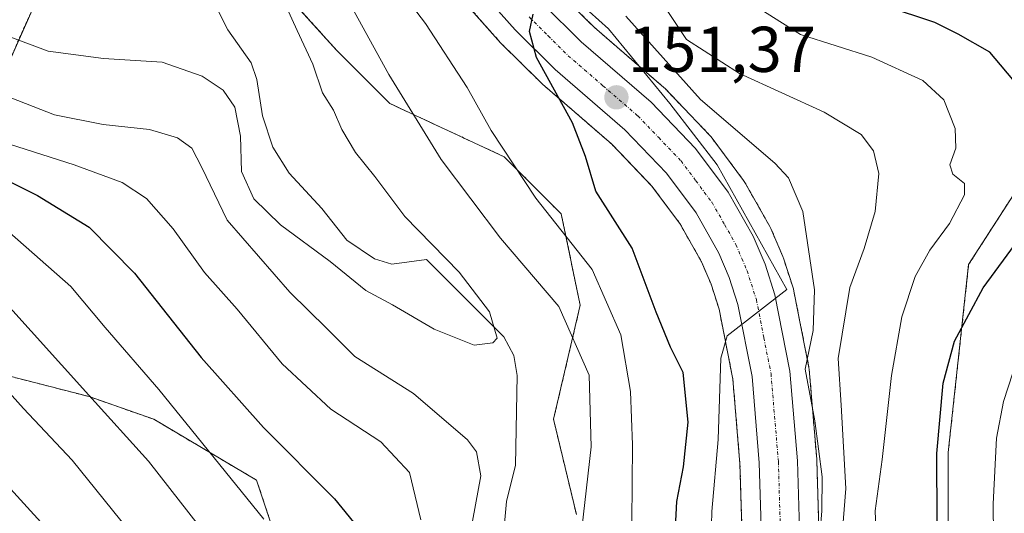
# Model space of a CAD drawing. Units: metres. Extents: x 609846 to 611990, y 4791785 to 4794127.
# Drawn here: x 610156 to 610308, y 4793352 to 4793428 of the extents above; entities that cross this region are included whole.
import ezdxf
from ezdxf.enums import TextEntityAlignment as Align

# ---------------------------------------------------------------- set-up
doc = ezdxf.new("R2010")
doc.units = ezdxf.units.M
doc.header["$MEASUREMENT"] = 0
doc.linetypes.add('TRAZO_Y_PUNTO', pattern=[1, 0.5, -0.25, 0, -0.25])
doc.linetypes.add('TRAZOS', pattern=[0.75, 0.5, -0.25])
for name, color, linetype, lineweight in [('Arbolado forestal', 92, 'TRAZOS', 0), ('Arbolado forestal CxS', 92, 'Continuous', 0), ('Carretera de calzada única', 19, 'Continuous', 13), ('Carretera de calzada única Cxs', 19, 'Continuous', 13), ('Carretera de calzada única eje', 19, 'TRAZO_Y_PUNTO', 0), ('Carátula', 7, 'Continuous', 5), ('Corriente natural lineal', 142, 'Continuous', 13), ('Curva de nivel maestra', 36, 'Continuous', 30), ('Curva de nivel normal', 36, 'Continuous', 0), ('Núcleo urbano', 19, 'Continuous', 0), ('Núcleo urbano CxS', 19, 'Continuous', 0), ('Pastizal CxS', 92, 'Continuous', 0), ('Punto de cota en terreno', 7, 'Continuous', 0), ('Rótulo de punto de cota en terreno', 19, 'Continuous', 0)]:
    doc.layers.add(name, color=color, linetype=linetype, lineweight=lineweight)
doc.styles.add('Arial', font='txt', dxfattribs={"height": 0.2})

# ---------------------------------------------------------------- blocks, each defined once
blk = doc.blocks.new('*U152')
at = {"layer": 'Arbolado forestal CxS', "color": 92, "linetype": 'Continuous', "lineweight": 0}
blk.add_polyline3d([(610152.59, 4793523.81, 142.43), (610158.28, 4793522.75, 142.36), (610162.72, 4793521.79, 142.35), (610167.08, 4793520.37, 142.34), (610172.19, 4793518.23, 142.21), (610175.64, 4793516.28, 142.34), (610180.31, 4793512.92, 142.45), (610184.48, 4793509.48, 142.63), (610187.76, 4793506.07, 142.77), (610190.96, 4793502.04, 142.84), (610194.12, 4793497.12, 142.9), (610200.85, 4793481.59, 144.09), (610200.85, 4793481.59, 144.09), (610205.27, 4793467.97, 145.32), (610205.11, 4793468.04, 145.27), (610193.79, 4793453.94, 138.34), (610174.92, 4793448.78, 129.99), (610161.36, 4793437.45, 129.97), (610150.98, 4793414.12, 142.27)], dxfattribs=at)
blk = doc.blocks.new('*U154')
at = {"layer": 'Pastizal CxS', "color": 92, "linetype": 'Continuous', "lineweight": 0}
blk.add_polyline3d([(610310.37, 4793291.78, 175.59), (610299.79, 4793334.38, 175.62), (610299.79, 4793361.1, 175.81), (610302.96, 4793390.2, 172.79), (610309.9, 4793401.03, 172.84)], dxfattribs=at)
blk = doc.blocks.new('*U156')
at = {"layer": 'Arbolado forestal CxS', "color": 92, "linetype": 'Continuous', "lineweight": 0}
for points in [[(610309.9, 4793401.03, 172.84), (610302.96, 4793390.2, 172.79), (610299.79, 4793361.1, 175.81), (610299.79, 4793334.38, 175.62), (610310.37, 4793291.78, 175.59)], [(610280.12, 4793337.21, 160.13), (610279.44, 4793359.9, 159.63), (610279.43, 4793360.06, 159.62), (610278.27, 4793373.94, 160.47), (610278.23, 4793374.24, 160.33), (610275.89, 4793386.09, 156.37), (610275.81, 4793386.43, 156.42), (610274.28, 4793391.19, 156.69), (610274.24, 4793391.3, 156.69), (610274.18, 4793391.44, 156.69), (610272.34, 4793395.77, 156.53), (610272.19, 4793396.08, 156.53), (610268.29, 4793402.93, 157.23), (610268.1, 4793403.23, 157.27), (610263.08, 4793409.97, 158.08), (610262.97, 4793410.11, 158.09), (610262.84, 4793410.26, 158.1), (610255.94, 4793417.46, 156.14), (610255.73, 4793417.65, 156.04), (610244.99, 4793426.94, 154), (610239.2, 4793432.69, 153.6)], [(610047.61, 4793342.04, 167.72), (610059.99, 4793355.01, 169.73), (610072.38, 4793363.85, 171.22), (610085.94, 4793371.52, 172.86), (610108.35, 4793380.37, 173.59), (610127.22, 4793380.37, 169.9), (610143.73, 4793375.65, 167.14), (610166.73, 4793369.75, 159.88), (610176.75, 4793366.22, 157.1), (610192.68, 4793356.78, 153.34), (610196.8, 4793344.4, 155.45)], [(610242.21, 4793351.48, 139.12), (610238.67, 4793366.22, 136.38), (610242.8, 4793383.91, 141.22), (610239.85, 4793398.06, 145.93), (610231.01, 4793406.91, 144.82), (610213.32, 4793415.16, 138.97), (610205.06, 4793423.42, 136.95), (610194.44, 4793435.21, 134.42)], [(610222.25, 4793433.85, 148.52), (610230.47, 4793424.57, 148.73), (610230.61, 4793424.43, 148.76), (610236.83, 4793418.28, 149.66), (610236.98, 4793418.14, 149.66), (610247.63, 4793408.91, 151.64), (610253.86, 4793402.42, 152.82), (610258.22, 4793396.57, 152.99), (610261.58, 4793390.65, 153.75), (610263.07, 4793387.15, 153.93), (610264.31, 4793383.28, 154.1), (610266.44, 4793372.45, 155.41), (610267.54, 4793359.3, 156.61), (610268.24, 4793336.36, 158.01)]]:
    blk.add_polyline3d(points, dxfattribs=at)
blk = doc.blocks.new('*U160')
at = {"layer": 'Curva de nivel normal', "color": 36, "linetype": 'Continuous', "lineweight": 0}
for points in [[(610153.6, 4793416.44, 140), (610161.38, 4793413.39, 140), (610168.89, 4793411.91, 140), (610176.09, 4793411.15, 140), (610180.43, 4793409.86, 140), (610182.63, 4793408.24, 140), (610184.19, 4793405.25, 140), (610188.12, 4793397.06, 140), (610197.8, 4793385.92, 140), (610203.54, 4793380.29, 140), (610207.9, 4793375.94, 140), (610216.96, 4793370.2, 140), (610225.34, 4793363.05, 140), (610226.71, 4793361.17, 140), (610227.39, 4793357.47, 140), (610225.78, 4793348.48, 140)], [(610242.52, 4793344.68, 140), (610244.48, 4793361.94, 140), (610244.19, 4793373.07, 140), (610239.48, 4793383.71, 140), (610230.46, 4793394.29, 140), (610221.24, 4793406.49, 140), (610213.14, 4793419.65, 140), (610206.66, 4793431.54, 140)]]:
    blk.add_polyline3d(points, dxfattribs=at)
blk = doc.blocks.new('*U167')
at = {"layer": 'Curva de nivel normal', "color": 36, "linetype": 'Continuous', "lineweight": 0}
for points in [[(610191.84, 4793552.47, 145), (610195.44, 4793532.96, 145), (610198.43, 4793521.38, 145), (610198.81, 4793515.97, 145), (610198.06, 4793510.3, 145), (610200.15, 4793505.71, 145), (610203.12, 4793502.3, 145), (610207.96, 4793484.38, 145), (610204.53, 4793476.3, 145), (610204.4, 4793472.3, 145), (610203.61, 4793468.81, 145), (610203.71, 4793463.68, 145), (610203.78, 4793455.37, 145), (610206.93, 4793443.68, 145), (610212.49, 4793435.95, 145), (610218.85, 4793427.54, 145), (610225.29, 4793417.62, 145), (610229, 4793410.98, 145), (610235.91, 4793400.47, 145), (610244.64, 4793389.42, 145), (610249.1, 4793379.33, 145), (610250.61, 4793370.52, 145), (610250.9, 4793362.29, 145), (610250.79, 4793350.29, 145)], [(610218.13, 4793350.63, 145), (610216.38, 4793358, 145), (610211.94, 4793362.72, 145), (610204.19, 4793367.8, 145), (610196.64, 4793374.8, 145), (610189.67, 4793383.3, 145), (610184.62, 4793388.98, 145), (610179.74, 4793395.74, 145), (610175.61, 4793400.42, 145), (610171.86, 4793402.92, 145), (610164.41, 4793405.68, 145), (610154.42, 4793408.88, 145)]]:
    blk.add_polyline3d(points, dxfattribs=at)
blk = doc.blocks.new('*U175')
at = {"layer": 'Curva de nivel normal', "color": 36, "linetype": 'Continuous', "lineweight": 0}
for points in [[(610030.51, 4793341.32, 160), (610041.28, 4793358.32, 160), (610054.44, 4793374.82, 160), (610064.24, 4793384.63, 160), (610071.32, 4793390.33, 160), (610078.49, 4793394.92, 160), (610089.77, 4793397.86, 160), (610116.18, 4793401.68, 160), (610128.84, 4793402.3, 160), (610134.8, 4793400.25, 160), (610140.19, 4793395.96, 160), (610153.55, 4793384.6, 160), (610166.72, 4793369.94, 160), (610175.96, 4793359.71, 160), (610185.51, 4793347.48, 160)], [(610279.72, 4793346.01, 160), (610280.21, 4793351.99, 160), (610280.26, 4793357.32, 160), (610279.13, 4793365.99, 160), (610277.65, 4793373.99, 160), (610278.86, 4793379.98, 160), (610279.1, 4793386.31, 160), (610277.26, 4793398.44, 160), (610275.06, 4793403.65, 160), (610272.93, 4793405.89, 160), (610261.44, 4793415.77, 160), (610249.88, 4793428.69, 160)]]:
    blk.add_polyline3d(points, dxfattribs=at)
blk = doc.blocks.new('*U179')
at = {"layer": 'Curva de nivel normal', "color": 36, "linetype": 'Continuous', "lineweight": 0}
blk.add_polyline3d([(610148.04, 4793427.88, 135), (610160.4, 4793423.27, 135), (610168.97, 4793422.14, 135), (610178.04, 4793421.54, 135), (610184.25, 4793419.4, 135), (610187.52, 4793417.23, 135), (610189.33, 4793414.6, 135), (610190.18, 4793410.09, 135), (610190.34, 4793404.64, 135), (610192.24, 4793400.41, 135), (610196.36, 4793396.38, 135), (610204.06, 4793390.68, 135), (610209.62, 4793386.19, 135), (610213.74, 4793383.96, 135), (610220.19, 4793380.21, 135), (610226.38, 4793377.72, 135), (610229.25, 4793378.06, 135), (610229.95, 4793378.82, 135), (610228.75, 4793382.87, 135), (610224.05, 4793389.03, 135), (610215.64, 4793397.64, 135), (610210.98, 4793403.83, 135), (610208.02, 4793407.55, 135), (610205.9, 4793411.12, 135), (610204.58, 4793414.13, 135), (610202.9, 4793416.79, 135), (610201.4, 4793421.28, 135), (610198.94, 4793426.46, 135), (610196.5, 4793431.93, 135)], dxfattribs=at)
blk = doc.blocks.new('*U187')
at = {"layer": 'Curva de nivel normal', "color": 36, "linetype": 'Continuous', "lineweight": 0}
for points in [[(610205.74, 4793546.58, 155), (610209.88, 4793532.38, 155), (610212.54, 4793523.97, 155), (610217.09, 4793503.33, 155), (610218.08, 4793491.81, 155), (610218.94, 4793484.96, 155), (610218.95, 4793478.83, 155), (610221.38, 4793466.89, 155), (610228.71, 4793451.42, 155), (610235.71, 4793439.73, 155), (610241.21, 4793432.13, 155), (610247.16, 4793426.72, 155), (610256.7, 4793415.16, 155), (610263.99, 4793405.68, 155), (610274.79, 4793386.35, 155), (610265.56, 4793379.15, 155), (610264.6, 4793375.69, 155), (610264.19, 4793363.1, 155), (610263.17, 4793351.93, 155), (610262.93, 4793341.58, 155)], [(610193.82, 4793350.74, 155), (610177.53, 4793370.84, 155), (610169.2, 4793380.45, 155), (610163.91, 4793386.81, 155), (610154.42, 4793395.15, 155), (610140.88, 4793403.9, 155), (610131.6, 4793410.26, 155), (610126.77, 4793412.62, 155), (610121.44, 4793412.94, 155), (610109.77, 4793411.04, 155), (610092.77, 4793406.1, 155), (610075.78, 4793400.72, 155), (610063.79, 4793394.62, 155), (610056, 4793388.4, 155), (610046.25, 4793378.17, 155), (610035.04, 4793363.65, 155), (610020.37, 4793340.19, 155)]]:
    blk.add_polyline3d(points, dxfattribs=at)
blk = doc.blocks.new('*U197')
at = {"layer": 'Curva de nivel maestra', "color": 36, "linetype": 'Continuous', "lineweight": 30}
for points in [[(610010.15, 4793338.79, 150), (610031.6, 4793372.32, 150), (610039.47, 4793382.21, 150), (610050.57, 4793393.48, 150), (610064.34, 4793403.24, 150), (610072.52, 4793407.56, 150), (610079.78, 4793409.65, 150), (610089.27, 4793413.25, 150), (610108.01, 4793421.44, 150), (610117.77, 4793424.68, 150), (610120.77, 4793424.8, 150), (610123.48, 4793423.68, 150), (610128.83, 4793421.42, 150), (610134.68, 4793415.49, 150), (610144.31, 4793408.07, 150), (610158.76, 4793400.92, 150), (610166.76, 4793395.99, 150), (610173.76, 4793388.86, 150), (610184.09, 4793375.81, 150), (610193.74, 4793364.93, 150), (610204.76, 4793353.88, 150), (610208.8, 4793348.9, 150)], [(610257.37, 4793345.47, 150), (610257.78, 4793353.48, 150), (610258.78, 4793358.88, 150), (610259.54, 4793365.78, 150), (610258.76, 4793373.45, 150), (610256.79, 4793377.4, 150), (610254.55, 4793382.8, 150), (610250.82, 4793392.73, 150), (610245.23, 4793401.6, 150), (610243.62, 4793406.97, 150), (610241.58, 4793412.14, 150), (610236.04, 4793422.27, 150), (610234.92, 4793426.3, 150), (610235.53, 4793429.01, 150)]]:
    blk.add_polyline3d(points, dxfattribs=at)
blk = doc.blocks.new('5PATER')
at = {"layer": 'Carátula', "linetype": 'Continuous', "lineweight": 5}
h = blk.add_hatch(color=250, dxfattribs=at)
edge = h.paths.add_edge_path()
edge.add_ellipse((0, 0.01), major_axis=(-1.33, -1.34), ratio=0.999422, start_angle=0, end_angle=360)

msp = doc.modelspace()

# ---------------------------------------------------------------- linework, layer by layer
at = {"layer": 'Arbolado forestal', "color": 92, "linetype": 'TRAZOS', "lineweight": 0}
for points in [[(610174.92, 4793448.78, 129.99), (610167.72, 4793442.76, 129.58), (610161.36, 4793437.45, 129.97), (610150.98, 4793414.12, 142.27), (610136.06, 4793399.2, 159.9), (610108.52, 4793396.9, 162.39), (610082.13, 4793403.79, 154.57), (610048.85, 4793404.93, 142.81), (610015.57, 4793376.24, 137.47), (609975.4, 4793323.45, 136.16), (609940.97, 4793305.09, 126.25)], [(610242.21, 4793351.48, 139.12), (610238.67, 4793366.22, 136.38), (610242.8, 4793383.91, 141.22), (610239.85, 4793398.06, 145.93), (610231.01, 4793406.91, 144.82), (610213.31, 4793415.16, 138.97), (610205.06, 4793423.42, 136.95), (610194.44, 4793435.21, 134.42), (610185.6, 4793441.11, 132.23), (610174.92, 4793448.78, 129.99)], [(610222.25, 4793433.85, 148.52), (610230.47, 4793424.57, 148.73), (610230.61, 4793424.43, 148.76), (610236.83, 4793418.28, 149.66), (610236.98, 4793418.14, 149.66), (610247.63, 4793408.91, 151.64), (610253.86, 4793402.42, 152.82), (610258.22, 4793396.57, 152.99), (610261.58, 4793390.65, 153.75), (610263.07, 4793387.15, 153.93), (610264.31, 4793383.28, 154.1), (610266.44, 4793372.45, 155.41), (610267.54, 4793359.3, 156.61), (610268.24, 4793336.36, 158.01)], [(610280.12, 4793337.21, 160.13), (610279.44, 4793359.9, 159.63), (610279.43, 4793360.06, 159.62), (610278.27, 4793373.94, 160.47), (610278.23, 4793374.24, 160.33), (610275.89, 4793386.09, 156.37), (610275.81, 4793386.43, 156.42), (610274.28, 4793391.19, 156.69), (610274.24, 4793391.3, 156.69), (610274.18, 4793391.44, 156.69), (610272.34, 4793395.77, 156.53), (610272.19, 4793396.08, 156.53), (610268.29, 4793402.93, 157.23), (610268.1, 4793403.23, 157.27), (610263.08, 4793409.97, 158.08), (610262.97, 4793410.11, 158.09), (610262.84, 4793410.26, 158.1), (610255.94, 4793417.46, 156.14), (610255.73, 4793417.65, 156.04), (610244.99, 4793426.94, 154), (610239.2, 4793432.69, 153.6)], [(610310.37, 4793291.78, 175.59), (610299.79, 4793334.38, 175.62), (610299.79, 4793361.1, 175.81), (610302.96, 4793390.2, 172.79), (610309.9, 4793401.03, 172.84)], [(610047.61, 4793342.04, 167.72), (610059.99, 4793355.01, 169.73), (610072.38, 4793363.85, 171.22), (610085.94, 4793371.52, 172.86), (610108.35, 4793380.37, 173.59), (610127.22, 4793380.37, 169.9), (610143.73, 4793375.65, 167.14), (610166.73, 4793369.75, 159.88), (610176.75, 4793366.22, 157.1), (610192.68, 4793356.78, 153.34), (610196.8, 4793344.4, 155.45)]]:
    msp.add_polyline3d(points, dxfattribs=at)
at = {"layer": 'Arbolado forestal CxS', "color": 92, "linetype": 'Continuous', "lineweight": 0}
for points in [[(609975.4, 4793323.45, 136.16), (610015.57, 4793376.24, 137.47), (610048.85, 4793404.93, 142.81), (610082.13, 4793403.79, 154.57), (610108.52, 4793396.9, 162.39), (610136.06, 4793399.2, 159.9), (610150.98, 4793414.12, 142.27), (610161.36, 4793437.45, 129.97), (610174.92, 4793448.78, 129.99), (610185.6, 4793441.11, 132.23), (610194.44, 4793435.21, 134.42), (610205.06, 4793423.42, 136.95), (610213.32, 4793415.16, 138.97), (610231.01, 4793406.91, 144.82), (610239.85, 4793398.06, 145.93), (610242.8, 4793383.91, 141.22), (610238.67, 4793366.22, 136.38), (610242.21, 4793351.48, 139.12)], [(610196.8, 4793344.4, 155.45), (610192.68, 4793356.78, 153.34), (610176.75, 4793366.22, 157.1), (610166.73, 4793369.75, 159.88), (610143.73, 4793375.65, 167.14), (610127.22, 4793380.37, 169.9), (610108.35, 4793380.37, 173.59), (610085.94, 4793371.52, 172.86), (610072.38, 4793363.85, 171.22), (610059.99, 4793355.01, 169.73), (610047.61, 4793342.04, 167.72)]]:
    msp.add_polyline3d(points, dxfattribs=at)
at = {"layer": 'Carretera de calzada única', "color": 19, "linetype": 'Continuous', "lineweight": 13}
for points in [[(610271.24, 4793336.45, 158.71), (610270.54, 4793359.47, 156.76), (610269.42, 4793372.87, 155.58), (610267.22, 4793384.03, 154.59), (610265.88, 4793388.2, 154.2), (610264.27, 4793391.98, 153.86), (610260.74, 4793398.21, 153.24), (610256.15, 4793404.36, 152.84), (610249.7, 4793411.09, 151.74), (610238.94, 4793420.41, 150.22), (610232.72, 4793426.56, 149.56), (610224.5, 4793435.84, 148.77)], [(610237.02, 4793430.63, 150.72), (610242.95, 4793424.74, 151.42), (610253.77, 4793415.38, 153.43), (610260.67, 4793408.18, 156.01), (610265.69, 4793401.44, 155.48), (610269.58, 4793394.6, 155), (610271.42, 4793390.27, 154.85), (610272.95, 4793385.51, 155.28), (610275.28, 4793373.69, 157.81), (610276.44, 4793359.81, 156.78), (610277.13, 4793336.95, 158.91)]]:
    msp.add_polyline3d(points, dxfattribs=at)
at = {"layer": 'Carretera de calzada única Cxs', "color": 19, "linetype": 'Continuous', "lineweight": 13}
for points in [[(610271.24, 4793336.45, 158.71), (610270.54, 4793359.47, 156.76), (610269.42, 4793372.87, 155.58), (610267.22, 4793384.03, 154.59), (610265.88, 4793388.2, 154.2), (610264.27, 4793391.98, 153.86), (610260.74, 4793398.21, 153.24), (610256.15, 4793404.36, 152.84), (610249.7, 4793411.09, 151.74), (610238.94, 4793420.41, 150.22), (610232.72, 4793426.56, 149.56), (610224.5, 4793435.84, 148.77)], [(610237.02, 4793430.63, 150.72), (610242.95, 4793424.74, 151.42), (610253.77, 4793415.38, 153.43), (610260.67, 4793408.18, 156.01), (610265.69, 4793401.44, 155.48), (610269.58, 4793394.6, 155), (610271.42, 4793390.27, 154.85), (610272.95, 4793385.51, 155.28), (610275.28, 4793373.69, 157.81), (610276.44, 4793359.81, 156.78), (610277.13, 4793336.95, 158.91)]]:
    msp.add_polyline3d(points, dxfattribs=at)
at = {"layer": 'Carretera de calzada única eje', "color": 19, "linetype": 'TRAZO_Y_PUNTO', "lineweight": 0}
msp.add_polyline3d([(610234.87, 4793428.59, 149.85), (610237.83, 4793425.65, 150.4), (610240.94, 4793422.57, 150.54), (610246.32, 4793417.91, 151.14), (610251.73, 4793413.23, 151.88), (610254.96, 4793409.87, 153.18), (610258.41, 4793406.27, 154.09), (610260.7, 4793403.19, 154.02), (610263.22, 4793399.82, 154.05), (610265.16, 4793396.4, 154.01), (610266.92, 4793393.29, 154.03), (610267.84, 4793391.12, 154.3), (610268.65, 4793389.23, 154.42), (610269.32, 4793387.15, 154.55), (610270.08, 4793384.77, 154.74), (610271.25, 4793378.86, 155.25), (610272.35, 4793373.28, 156.15), (610273.49, 4793359.64, 156.8), (610273.83, 4793348.21, 157.77)], dxfattribs=at)
at = {"layer": 'Corriente natural lineal', "color": 142, "linetype": 'Continuous', "lineweight": 13}
msp.add_polyline3d([(610230.52, 4793343.85, 136.97), (610231.39, 4793353.51, 137), (610232.78, 4793359.11, 136.69), (610233.03, 4793373, 135.65), (610232.54, 4793376.13, 135.54), (610230.96, 4793378.98, 135.17), (610219, 4793391, 134.12), (610213.61, 4793390.25, 133.45), (610210.92, 4793391.08, 133.44), (610206.66, 4793394, 133.04), (610202.79, 4793398.87, 133.14), (610197.72, 4793404.34, 132.76), (610195.2, 4793408.41, 132.82), (610193.6, 4793413.25, 133.57), (610192.71, 4793418.88, 132.52), (610191.82, 4793421.46, 132.4), (610188.23, 4793426.6, 132.21), (610185.4, 4793432.25, 131.48)], dxfattribs=at)
at = {"layer": 'Curva de nivel maestra', "color": 36, "linetype": 'Continuous', "lineweight": 30}
for points in [[(610310.65, 4793417.89, 175), (610306.24, 4793423.09, 175), (610301.34, 4793425.93, 175), (610297.74, 4793427.72, 175), (610290.08, 4793430.23, 175), (610278.43, 4793435.99, 175), (610273.79, 4793440.41, 175), (610267.51, 4793448.73, 175), (610261.62, 4793460.12, 175), (610258.73, 4793464.28, 175), (610253.36, 4793471.19, 175), (610247.42, 4793482.1, 175), (610243.31, 4793499.75, 175), (610241.56, 4793515.8, 175), (610239.67, 4793528.17, 175), (610237.8, 4793536.1, 175), (610235.56, 4793541.96, 175)], [(610314.16, 4793282.13, 175), (610306.45, 4793295.24, 175), (610302.06, 4793302.44, 175), (610300.9, 4793308.97, 175), (610300.36, 4793320.1, 175), (610298.15, 4793339.68, 175), (610298.04, 4793360.93, 175), (610298.99, 4793371.81, 175), (610300.79, 4793378.34, 175), (610305.19, 4793386.59, 175), (610313.2, 4793397.5, 175)]]:
    msp.add_polyline3d(points, dxfattribs=at)
at = {"layer": 'Curva de nivel normal', "color": 36, "linetype": 'Continuous', "lineweight": 0}
for points in [[(610283.16, 4793345.73, 165), (610283.94, 4793355.51, 165), (610283.24, 4793368.4, 165), (610282.74, 4793375.65, 165), (610284.55, 4793386.66, 165), (610286.76, 4793392.7, 165), (610288.47, 4793398.42, 165), (610289.07, 4793404.31, 165), (610288.24, 4793407.8, 165), (610286.32, 4793410.35, 165), (610280.58, 4793413.84, 165), (610267.47, 4793419.8, 165), (610259.24, 4793425.07, 165), (610253.33, 4793434.04, 165), (610245.97, 4793448.37, 165), (610242.28, 4793456.14, 165), (610238.2, 4793463.33, 165), (610234.43, 4793472.04, 165), (610230.68, 4793488.91, 165), (610229.24, 4793510.79, 165), (610227.09, 4793525.31, 165), (610223.6, 4793537.8, 165)], [(610268.95, 4793430.84, 170), (610276.91, 4793425.84, 170), (610287.97, 4793422.34, 170), (610295.87, 4793418.74, 170), (610299.1, 4793415.73, 170), (610300.85, 4793411.28, 170), (610300.95, 4793408.22, 170), (610300.07, 4793405.67, 170), (610300.51, 4793404.2, 170), (610302.3, 4793402.76, 170), (610302.3, 4793401.01, 170), (610299.98, 4793396.56, 170), (610296.97, 4793392.44, 170), (610294.69, 4793388.35, 170), (610292.59, 4793382.08, 170), (610291.02, 4793372.99, 170), (610289.57, 4793359.99, 170), (610288.5, 4793352.02, 170), (610288.73, 4793345.4, 170)], [(610175.34, 4793345.99, 165), (610164.09, 4793359.9, 165), (610156.6, 4793367.89, 165), (610145.5, 4793380.22, 165), (610137.7, 4793387.96, 165), (610131.42, 4793392.09, 165), (610125.68, 4793392.96, 165), (610114.28, 4793392.49, 165), (610107.56, 4793392.7, 165), (610095.3, 4793391.11, 165), (610086.16, 4793388.7, 165), (610079.81, 4793385.53, 165), (610070.22, 4793378.36, 165), (610061.45, 4793369.99, 165), (610052.91, 4793360.24, 165), (610044.82, 4793349.23, 165)], [(610165.5, 4793343.4, 170), (610145.62, 4793365.2, 170), (610130.93, 4793378.48, 170), (610120.12, 4793382.6, 170), (610109.57, 4793384.15, 170), (610098.89, 4793383.9, 170), (610092.77, 4793382.39, 170), (610075.94, 4793371.66, 170), (610068.87, 4793364.93, 170), (610065, 4793359.14, 170), (610061.88, 4793356.06, 170), (610058.97, 4793352.66, 170), (610056.1, 4793347.89, 170)], [(610310.52, 4793375.65, 180), (610308.34, 4793368.99, 180), (610307.27, 4793363.32, 180), (610306.74, 4793353.1, 180), (610306.89, 4793338.47, 180), (610308.54, 4793327.3, 180)]]:
    msp.add_polyline3d(points, dxfattribs=at)
at = {"layer": 'Núcleo urbano', "color": 19, "linetype": 'Continuous', "lineweight": 0}
for points in [[(610222.25, 4793433.85, 148.52), (610230.47, 4793424.57, 148.73), (610230.61, 4793424.43, 148.76), (610236.83, 4793418.28, 149.66), (610236.98, 4793418.14, 149.66), (610247.63, 4793408.91, 151.64), (610253.86, 4793402.42, 152.82), (610258.22, 4793396.57, 152.99), (610261.58, 4793390.65, 153.75), (610263.07, 4793387.15, 153.93), (610264.31, 4793383.28, 154.1), (610266.44, 4793372.45, 155.41), (610267.54, 4793359.3, 156.61), (610268.24, 4793336.36, 158.01)], [(610280.12, 4793337.21, 160.13), (610279.44, 4793359.9, 159.63), (610279.43, 4793360.06, 159.62), (610278.27, 4793373.94, 160.47), (610278.23, 4793374.24, 160.33), (610275.89, 4793386.09, 156.37), (610275.81, 4793386.43, 156.42), (610274.28, 4793391.19, 156.69), (610274.24, 4793391.3, 156.69), (610274.18, 4793391.44, 156.69), (610272.34, 4793395.77, 156.53), (610272.19, 4793396.08, 156.53), (610268.29, 4793402.93, 157.23), (610268.1, 4793403.23, 157.27), (610263.08, 4793409.97, 158.08), (610262.97, 4793410.11, 158.09), (610262.84, 4793410.26, 158.1), (610255.94, 4793417.46, 156.14), (610255.73, 4793417.65, 156.04), (610244.99, 4793426.94, 154), (610239.2, 4793432.69, 153.6)]]:
    msp.add_polyline3d(points, dxfattribs=at)
at = {"layer": 'Núcleo urbano CxS', "color": 19, "linetype": 'Continuous', "lineweight": 0}
for points in [[(610268.24, 4793336.36, 158.01), (610267.54, 4793359.3, 156.61), (610266.44, 4793372.45, 155.41), (610264.31, 4793383.28, 154.1), (610263.07, 4793387.15, 153.93), (610261.58, 4793390.65, 153.75), (610258.22, 4793396.57, 152.99), (610253.86, 4793402.42, 152.82), (610247.63, 4793408.91, 151.64), (610236.98, 4793418.14, 149.66), (610236.83, 4793418.28, 149.66), (610230.61, 4793424.43, 148.76), (610230.47, 4793424.57, 148.73), (610222.25, 4793433.85, 148.52)], [(610239.2, 4793432.69, 153.6), (610244.99, 4793426.94, 154), (610255.73, 4793417.65, 156.04), (610255.94, 4793417.46, 156.14), (610262.84, 4793410.26, 158.1), (610262.97, 4793410.11, 158.09), (610263.08, 4793409.97, 158.08), (610268.1, 4793403.23, 157.27), (610268.29, 4793402.93, 157.23), (610272.19, 4793396.08, 156.53), (610272.34, 4793395.77, 156.53), (610274.18, 4793391.44, 156.69), (610274.24, 4793391.3, 156.69), (610274.28, 4793391.19, 156.69), (610275.81, 4793386.43, 156.42), (610275.89, 4793386.09, 156.37), (610278.23, 4793374.24, 160.33), (610278.27, 4793373.94, 160.47), (610279.43, 4793360.06, 159.62), (610279.44, 4793359.9, 159.63), (610280.12, 4793337.21, 160.13)]]:
    msp.add_polyline3d(points, dxfattribs=at)
at = {"layer": 'Pastizal CxS', "color": 92, "linetype": 'Continuous', "lineweight": 0}
msp.add_polyline3d([(610310.37, 4793291.78, 175.59), (610299.79, 4793334.38, 175.62), (610299.79, 4793361.1, 175.81), (610302.96, 4793390.2, 172.79), (610309.9, 4793401.03, 172.84)], dxfattribs=at)

# ---------------------------------------------------------------- block references
at = {"layer": 'Arbolado forestal CxS', "color": 92, "linetype": 'Continuous', "lineweight": 0}
for name in ['*U152', '*U156']:
    msp.add_blockref(name, (0, 0), dxfattribs=at)
at = {"layer": 'Curva de nivel maestra', "color": 36, "linetype": 'Continuous', "lineweight": 30}
msp.add_blockref('*U197', (0, 0), dxfattribs=at)
at = {"layer": 'Curva de nivel normal', "color": 36, "linetype": 'Continuous', "lineweight": 0}
for name in ['*U175', '*U187', '*U167', '*U160', '*U179']:
    msp.add_blockref(name, (0, 0), dxfattribs=at)
at = {"layer": 'Pastizal CxS', "color": 92, "linetype": 'Continuous', "lineweight": 0}
msp.add_blockref('*U154', (0, 0), dxfattribs=at)
at = {"layer": 'Punto de cota en terreno', "linetype": 'Continuous', "lineweight": 0}
msp.add_blockref('5PATER', (610248.41, 4793416.11, 151.37), dxfattribs=at)

# ---------------------------------------------------------------- texts
at = {"layer": 'Rótulo de punto de cota en terreno', "color": 19, "linetype": 'Continuous', "lineweight": 0, "style": 'Arial'}
msp.add_text('151,37', height=7, dxfattribs=at).set_placement((610250.17, 4793417.87), align=Align.BOTTOM_LEFT)

doc.saveas('drawing.dxf')
